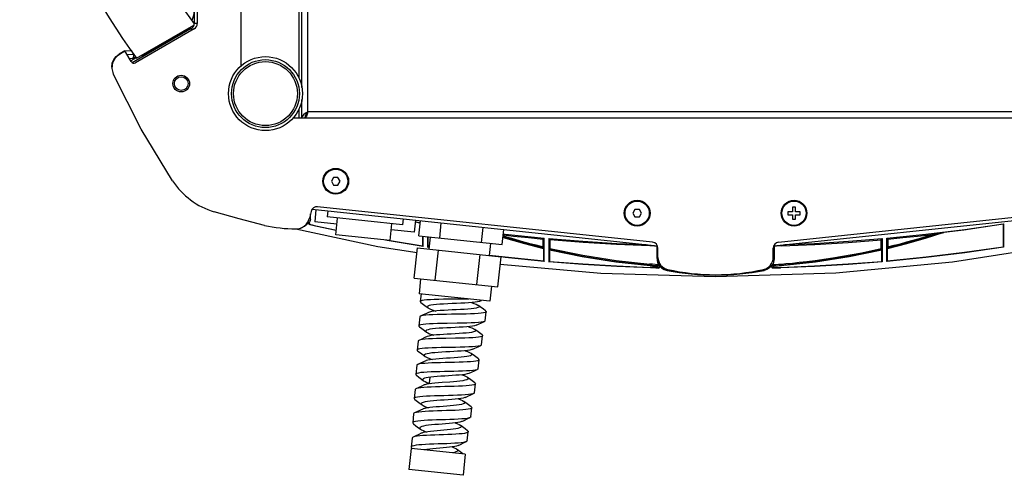
# Model space of a CAD drawing. Extents: x 697 to 4897, y -1413 to 1557.
# Drawn here: x 1278 to 1603, y 839 to 989 of the extents above; entities that cross this region are included whole.
import ezdxf

# ---------------------------------------------------------------- set-up
doc = ezdxf.new("R2010")
doc.units = 0
doc.header["$LTSCALE"] = 65.395
doc.header["$MEASUREMENT"] = 0
doc.layers.get('0').update_dxf_attribs({"linetype": 'CONTINUOUS'})

msp = doc.modelspace()

# ---------------------------------------------------------------- linework, layer by layer
at = {"linetype": 'Continuous'}
for p, q in [((1373.10436, 958.89711), (1373.10436, 1227.89711)), ((1371.10436, 966.88591), (1371.10436, 1219.9083)), ((1370.10436, 1216.7074), (1370.10436, 970.08681)), ((1351.10436, 974.0736), (1351.10436, 1212.72062)), ((1335.60436, 1198.74241), (1335.60436, 988.05181)), ((1336.60436, 1198.78386), (1336.60436, 988.01036)), ((1335.60436, 988.05181), (1335.67275, 988.05181)), ((1336.60436, 988.05181), (1335.67275, 988.05181)), ((1334.60436, 986.31976), (1315.1595, 975.09326)), ((1335.60436, 986.2783), (1316.18578, 975.06698)), ((1316.60064, 976.53457), (1335.49729, 987.44455)), ((1318.39149, 977.47742), (1334.09553, 986.54415)), ((1330.47165, 984.4519), (1330.77925, 984.16761)), ((1332.63688, 985.24011), (1330.77925, 984.16761)), ((1332.63688, 985.24011), (1332.36324, 985.54401)), ((1334.60436, 986.31976), (1334.63856, 986.26053)), ((1334.87231, 985.85566), (1334.63856, 986.26053)), ((1309.8614, 977.14707), (1310.8977, 977.94211)), ((1312.67661, 978.96916), (1310.8977, 977.94211)), ((1312.38674, 978.64711), (1310.9535, 977.81962)), ((1312.67661, 978.96916), (1314.7751, 979.09538)), ((1312.7436, 978.85314), (1312.67661, 978.96916)), ((1314.81976, 975.43301), (1313.06976, 978.46409)), ((1315.52551, 977.79562), (1313.52516, 977.6753)), ((1314.7751, 979.09538), (1315.52551, 977.79562)), ((1315.69364, 977.86522), (1315.52551, 977.79562)), ((1320.68572, 978.34011), (1320.55936, 978.72903)), ((1322.54335, 979.41261), (1320.68572, 978.34011)), ((1322.54335, 979.41261), (1322.45095, 979.82114)), ((1315.15994, 976.43003), (1314.27486, 976.37679)), ((1316.50041, 976.70931), (1314.68496, 975.66802)), ((1316.29141, 976.98824), (1316.24164, 976.96123)), ((1371.10436, 956.89711), (1371.10436, 962.9083)), ((1370.10436, 959.7074), (1370.10436, 956.89711)), ((1372.33891, 958.39711), (1371.69015, 957.89711)), ((1373.10436, 958.89711), (1372.33891, 958.39711)), ((1373.10436, 958.89711), (1372.6044, 958.23049)), ((1373.10436, 958.89711), (1372.85437, 958.13175)), ((1642.10436, 958.89711), (1373.10436, 958.89711)), ((1368.27289, 956.89711), (1646.93584, 956.89711)), ((1372.23832, 957.56372), (1372.10436, 956.89711)), ((1372.6044, 958.23049), (1372.23832, 957.56372)), ((1381.56636, 937.24749), (1380.84467, 935.99749)), ((1380.84467, 935.99749), (1381.56636, 934.74749)), ((1383.00973, 937.24749), (1381.56636, 937.24749)), ((1383.73142, 935.99749), (1383.00973, 937.24749)), ((1383.00973, 934.74749), (1383.73142, 935.99749)), ((1381.56636, 934.74749), (1383.00973, 934.74749)), ((1374.14079, 926.05982), (1373.59614, 923.78924)), ((1374.50475, 926.76651), (1488.41187, 914.69208)), ((1375.76457, 926.63297), (1375.34292, 922.65525)), ((1486.81519, 915.86693), (1376.29644, 927.58216)), ((1379.64284, 926.22186), (1379.43202, 924.233)), ((1481.00922, 926.7063), (1480.28754, 925.4563)), ((1482.4526, 926.7063), (1481.00922, 926.7063)), ((1483.17429, 925.4563), (1482.4526, 926.7063)), ((1526.79686, 914.69208), (1640.70347, 926.76646)), ((1528.39354, 915.86693), (1638.91177, 927.58213)), ((1531.47782, 925.9563), (1531.47782, 924.9563)), ((1532.97782, 925.9563), (1531.47782, 925.9563)), ((1532.97782, 927.4563), (1532.97782, 925.9563)), ((1533.97782, 927.4563), (1532.97782, 927.4563)), ((1533.97782, 925.9563), (1533.97782, 927.4563)), ((1535.47782, 925.9563), (1533.97782, 925.9563)), ((1535.47782, 924.9563), (1535.47782, 925.9563)), ((1373.79179, 922.7561), (1373.625, 922.45809)), ((1373.68207, 924.14748), (1373.93598, 923.45254)), ((1373.89542, 923.08446), (1373.79179, 922.7561)), ((1373.93598, 923.45611), (1373.89542, 923.08446)), ((1373.89671, 925.04228), (1373.89671, 923.56002)), ((1373.93598, 923.45254), (1373.93598, 925.20599)), ((1382.70169, 921.87521), (1375.34292, 922.65525)), ((1404.29273, 921.59771), (1379.43202, 924.233)), ((1382.32814, 918.35116), (1382.91252, 923.86406)), ((1404.50356, 923.58656), (1404.29273, 921.59771)), ((1408.58072, 923.15438), (1408.15907, 919.17666)), ((1408.49536, 922.64995), (1410.1128, 922.37625)), ((1409.68809, 918.00898), (1410.21515, 922.98112)), ((1480.28754, 925.4563), (1481.00922, 924.2063)), ((1481.00922, 924.2063), (1482.4526, 924.2063)), ((1482.4526, 924.2063), (1483.17429, 925.4563)), ((1531.47782, 924.9563), (1532.97782, 924.9563)), ((1532.97782, 924.9563), (1532.97782, 923.4563)), ((1532.97782, 923.4563), (1533.97782, 923.4563)), ((1533.97782, 923.4563), (1533.97782, 924.9563)), ((1533.97782, 924.9563), (1535.47782, 924.9563)), ((1370.79208, 920.53981), (1371.98801, 921.14743)), ((1373.42835, 922.15297), (1373.50746, 922.37482)), ((1373.50842, 922.37755), (1373.5963, 922.45144)), ((1373.5963, 922.45144), (1373.64003, 922.48775)), ((1373.94827, 921.72623), (1373.80381, 921.5975)), ((1375.60467, 921.19386), (1373.80381, 921.5975)), ((1382.47588, 919.74495), (1375.60467, 921.19386)), ((1375.76167, 921.31979), (1382.49254, 919.9021)), ((1400.22785, 916.45375), (1400.81223, 921.96665)), ((1408.15907, 919.17666), (1400.60141, 919.97779)), ((1410.08626, 922.22007), (1408.46887, 922.49399)), ((1416.5777, 917.27866), (1417.10476, 922.25081)), ((1430.3569, 915.81803), (1430.88396, 920.79018)), ((1437.24651, 915.08772), (1437.77357, 920.05986)), ((1602.44727, 921.78878), (1602.60436, 921.97227)), ((1602.44727, 921.78878), (1602.44727, 914.38712)), ((1602.60436, 921.97227), (1602.60436, 914.25159)), ((1400.22785, 916.45375), (1382.32814, 918.35116)), ((1400.22978, 916.46528), (1410.94727, 914.66916)), ((1409.68809, 918.00898), (1437.24651, 915.08772)), ((1410.94727, 917.8755), (1410.94727, 914.66944)), ((1411.10436, 914.48521), (1411.10436, 917.85885)), ((1412.60436, 917.69985), (1412.60436, 914.25186)), ((1412.76146, 914.38712), (1412.76146, 917.68319)), ((1413.10137, 913.62475), (1413.52301, 917.60247)), ((1450.77055, 916.91916), (1451.10436, 917.22393)), ((1450.7763, 914.35239), (1450.77055, 916.91916)), ((1451.10436, 909.57219), (1451.10436, 917.22393)), ((1452.60436, 917.08884), (1452.60436, 909.44002)), ((1452.60436, 917.08884), (1452.93927, 916.72294)), ((1452.93927, 916.72294), (1452.93285, 913.87017)), ((1562.26946, 916.72294), (1562.60436, 917.08884)), ((1562.27595, 913.83814), (1562.26946, 916.72294)), ((1562.60436, 917.08884), (1562.60436, 909.44002)), ((1564.10436, 909.57212), (1564.10436, 917.22393)), ((1564.43818, 916.91916), (1564.10436, 917.22393)), ((1564.43818, 916.91916), (1564.43243, 914.35214)), ((1408.21233, 904.08698), (1409.26644, 914.03126)), ((1409.26644, 914.03126), (1436.82486, 911.11)), ((1410.94727, 914.66944), (1411.10436, 914.48521)), ((1412.60436, 914.25186), (1412.76146, 914.38712)), ((1413.17933, 914.16927), (1412.60436, 914.25159)), ((1412.76146, 914.3869), (1413.20139, 914.32396)), ((1415.10193, 903.35666), (1416.15605, 913.30095)), ((1432.98994, 911.51651), (1433.41159, 915.49423)), ((1450.78429, 913.91102), (1450.94727, 913.7205)), ((1450.94727, 909.74374), (1450.94727, 913.71998)), ((1452.76146, 913.28951), (1452.92493, 913.40173)), ((1452.76146, 913.28951), (1452.76146, 909.58404)), ((1488.3018, 914.60196), (1488.30243, 913.21098)), ((1488.30243, 913.21098), (1488.3037, 910.45616)), ((1488.37113, 910.51189), (1488.37113, 914.75861)), ((1488.37113, 913.72177), (1488.40953, 913.68335)), ((1488.37113, 913.72177), (1488.60436, 913.72177)), ((1488.60436, 910.83386), (1488.60436, 913.87807)), ((1526.60436, 910.83386), (1526.60436, 913.87807)), ((1526.8376, 913.72177), (1526.60436, 913.72177)), ((1526.8376, 913.72177), (1526.7992, 913.68335)), ((1526.8376, 914.75861), (1526.8376, 910.51189)), ((1526.90693, 914.60195), (1526.90567, 911.83779)), ((1559.22765, 913.15326), (1562.27595, 913.83709)), ((1562.28404, 913.40157), (1562.44727, 913.28951)), ((1562.44727, 909.58404), (1562.44727, 913.28951)), ((1564.26146, 913.72049), (1564.42443, 913.91102)), ((1564.26146, 913.72064), (1564.26146, 909.74374)), ((1602.44727, 914.38712), (1602.60436, 914.25186)), ((1428.88114, 901.89603), (1429.93526, 911.84032)), ((1435.77074, 901.16572), (1436.82486, 911.11)), ((1450.94727, 909.74381), (1451.10436, 909.57219)), ((1452.60436, 909.44002), (1452.76146, 909.5839)), ((1488.3037, 910.45616), (1488.605, 910.70546)), ((1526.60373, 910.70546), (1526.90503, 910.45616)), ((1526.90567, 911.83779), (1526.90503, 910.45616)), ((1562.44727, 909.5839), (1562.60436, 909.44002)), ((1564.10436, 909.57219), (1564.26146, 909.74381)), ((1486.80882, 908.62218), (1485.81699, 908.70509)), ((1486.64204, 908.20422), (1485.87913, 908.26547)), ((1487.40667, 908.1454), (1486.64204, 908.20422)), ((1488.68246, 908.46611), (1486.80882, 908.62218)), ((1488.17254, 908.08905), (1487.40667, 908.1454)), ((1488.17311, 908.097), (1488.17189, 908.09868)), ((1488.30227, 907.92697), (1488.17311, 908.097)), ((1488.47376, 909.30462), (1488.67494, 908.75877)), ((1488.72605, 907.35337), (1488.56382, 907.51574)), ((1488.69407, 908.70047), (1488.6588, 908.81086)), ((1488.6588, 908.81086), (1488.78394, 908.65393)), ((1488.99637, 908.29007), (1489.14458, 908.14781)), ((1490.58514, 906.93322), (1491.61885, 906.58329)), ((1491.86213, 906.77507), (1490.73772, 907.16849)), ((1491.86213, 906.77507), (1491.61885, 906.58329)), ((1524.44408, 907.1544), (1523.3466, 906.77507)), ((1523.58988, 906.58329), (1523.35483, 906.76858)), ((1524.54922, 906.90041), (1523.58988, 906.58329)), ((1526.42512, 908.65458), (1526.54992, 908.81084)), ((1526.64491, 907.51574), (1526.48268, 907.35337)), ((1526.51428, 908.6985), (1526.54992, 908.81084)), ((1526.5183, 908.48639), (1527.4613, 908.55411)), ((1526.74793, 909.33928), (1526.54997, 908.81088)), ((1529.16177, 908.10404), (1526.90646, 907.92697)), ((1527.03538, 908.09698), (1526.90646, 907.92697)), ((1527.03677, 908.09858), (1527.03538, 908.09698)), ((1527.03574, 908.08902), (1527.80086, 908.14531)), ((1527.4613, 908.55411), (1528.39936, 908.62536)), ((1527.80086, 908.14531), (1528.56533, 908.20411)), ((1528.39936, 908.62536), (1529.33706, 908.70045)), ((1528.56533, 908.20411), (1529.3296, 908.26547)), ((1408.21233, 904.08698), (1435.77074, 901.16572)), ((1410.307, 903.86494), (1409.77994, 898.89279)), ((1433.67607, 901.38776), (1433.14901, 896.41561)), ((1433.14901, 896.41561), (1409.77994, 898.89279)), ((1410.44847, 898.82193), (1410.17964, 896.28582)), ((1429.86839, 896.45438), (1430.41549, 896.70537)), ((1409.9955, 891.27753), (1409.67926, 888.29425)), ((1431.61856, 889.99094), (1431.93479, 892.97422)), ((1430.43238, 882.07206), (1430.74862, 885.05534)), ((1409.49513, 883.28596), (1409.17889, 880.30268)), ((1429.24621, 874.15319), (1429.56244, 877.13648)), ((1408.99476, 875.29442), (1408.67852, 872.31113)), ((1413.3457, 871.37406), (1413.13377, 869.3748)), ((1408.49439, 867.30289), (1408.17816, 864.31961)), ((1413.97973, 869.32884), (1413.0662, 869.20805)), ((1413.13377, 869.3748), (1413.47157, 869.26165)), ((1428.06004, 866.23436), (1428.37627, 869.21765)), ((1426.87387, 858.31553), (1427.1901, 861.29882)), ((1407.99403, 859.31137), (1407.67779, 856.32809)), ((1407.49366, 851.31988), (1407.17742, 848.33659)), ((1425.6877, 850.39672), (1426.00394, 853.38001)), ((1407.13861, 847.88705), (1406.40073, 840.92605)), ((1425.03832, 845.98964), (1407.13861, 847.88705)), ((1407.40321, 848.00443), (1407.63006, 847.83495)), ((1425.03832, 845.98964), (1424.30044, 839.02863)), ((1424.30044, 839.02863), (1406.40073, 840.92605))]:
    msp.add_line(p, q, dxfattribs=at)
for points in [[(1335.54321, 992.24145), (1335.37159, 990.60928), (1334.86532, 989.03835)], [(1315.15994, 976.43003), (1315.52546, 976.79597), (1315.65926, 977.29577), (1315.52552, 977.79562)], [(1308.39778, 973.61217), (1308.56738, 974.90606), (1309.06684, 976.11173), (1309.8614, 977.14707)], [(1316.24164, 976.96123), (1315.47933, 976.56656), (1315.15994, 976.43003)], [(1328.41627, 936.15395), (1318.10741, 953.21767), (1308.91072, 971.40067)], [(1373.10436, 958.89711), (1372.85411, 958.51405), (1372.60436, 958.19), (1372.56199, 958.15324)], [(1371.69015, 957.89711), (1371.25664, 957.3971), (1371.10436, 956.89711)], [(1372.85437, 958.13175), (1372.60436, 957.48289), (1372.35436, 957.04934), (1372.10436, 956.89711)], [(1358.77751, 921.42996), (1350.42953, 923.63285), (1342.2396, 925.9413)], [(1371.98801, 921.14743), (1372.82309, 921.98492), (1373.40307, 923.10693)], [(1369.14268, 920.30361), (1396.19906, 914.46947), (1409.10716, 912.52862)], [(1373.50746, 922.37482), (1373.32133, 922.15579), (1373.09389, 921.95749)], [(1373.80381, 921.5975), (1373.6039, 921.70438), (1373.46672, 921.90713), (1373.42835, 922.15297)], [(1373.625, 922.45809), (1373.56956, 922.25731), (1373.61321, 922.0265)], [(1373.61321, 922.0265), (1373.74874, 921.83208), (1373.94827, 921.72623)], [(1373.94827, 921.72623), (1374.55262, 921.5902), (1375.15711, 921.45486), (1375.76167, 921.31979)], [(1564.10436, 917.22393), (1576.97039, 918.53362), (1589.80567, 920.11664), (1602.60436, 921.97227)], [(1602.44727, 921.78878), (1595.95822, 920.81522), (1589.45905, 919.91172), (1582.94774, 919.07803)], [(1411.10436, 914.48521), (1399.22494, 916.47219), (1398.16596, 916.67231)], [(1450.94727, 913.71998), (1444.66917, 915.33454), (1438.43793, 917.12107), (1437.49375, 917.4201)], [(1450.78583, 913.91352), (1445.15531, 915.35763), (1439.49529, 916.96068), (1437.51041, 917.57734)], [(1437.5545, 917.99323), (1438.60606, 917.66872), (1440.99957, 916.95943), (1443.45565, 916.26062), (1445.90014, 915.59444), (1448.26517, 914.97744), (1450.7763, 914.35239)], [(1437.58526, 918.28339), (1440.95538, 917.90367), (1445.86101, 917.39141), (1450.77055, 916.91916)], [(1437.61987, 918.6099), (1438.23834, 918.53362), (1451.10436, 917.22393)], [(1452.60436, 917.08884), (1463.79123, 916.19692), (1474.99234, 915.50649), (1484.73534, 915.0818)], [(1485.85785, 914.68342), (1474.87642, 915.16858), (1463.9022, 915.84846), (1452.93927, 916.72294)], [(1529.35088, 914.68342), (1540.33491, 915.16872), (1551.30903, 915.84864), (1562.26946, 916.72294)], [(1530.47339, 915.0818), (1540.21639, 915.50649), (1551.4175, 916.19692), (1562.60436, 917.08884)], [(1582.94774, 919.07803), (1576.771, 917.12039), (1570.53976, 915.33386), (1564.26146, 913.72064)], [(1581.39636, 918.72622), (1575.71335, 916.96066), (1570.05337, 915.35762), (1564.42333, 913.91362)], [(1564.43243, 914.35214), (1566.53736, 914.87393), (1568.57671, 915.40033), (1570.66722, 915.96071), (1572.77353, 916.54702), (1574.90389, 917.16212), (1576.95665, 917.7756), (1579.15471, 918.45589)], [(1564.43818, 916.91916), (1569.3484, 917.39148), (1574.25471, 917.90382), (1579.15975, 918.4565)], [(1579.15975, 918.4565), (1579.48756, 918.49495), (1579.79232, 918.531), (1580.07276, 918.56445), (1580.33056, 918.59544), (1580.78327, 918.65055)], [(1580.78327, 918.65055), (1580.98084, 918.67496), (1581.15933, 918.69732), (1581.31734, 918.71756), (1581.39369, 918.72903)], [(1581.39636, 918.72622), (1581.91453, 918.84317), (1582.43235, 918.96127), (1582.9498, 919.08051)], [(1450.7763, 914.35239), (1450.77777, 914.12767), (1450.78078, 913.96793), (1450.78429, 913.91102)], [(1486.04696, 908.10404), (1474.67651, 909.32049), (1463.57159, 911.05285), (1452.76146, 913.28951)], [(1452.93285, 913.87017), (1452.93149, 913.63063), (1452.92838, 913.45884), (1452.92493, 913.40173)], [(1485.87913, 908.26547), (1474.61509, 909.4689), (1463.62292, 911.18988), (1452.92525, 913.39508)], [(1452.9328, 913.83708), (1463.83046, 911.59215), (1474.81892, 909.87884), (1485.87149, 908.70046)], [(1488.3018, 914.60195), (1487.48712, 914.62811), (1486.67246, 914.65512), (1485.85785, 914.68342)], [(1507.60436, 904.5666), (1547.25061, 905.79318), (1585.71599, 909.36807), (1623.87239, 915.38049)], [(1529.35088, 914.68342), (1528.53645, 914.65513), (1527.72199, 914.62813), (1526.90693, 914.60195)], [(1562.44727, 913.28951), (1551.66012, 911.05625), (1540.56503, 909.32399), (1529.16177, 908.10404)], [(1562.28445, 913.39531), (1551.60937, 911.19416), (1540.6175, 909.47205), (1529.3296, 908.26547)], [(1529.33706, 908.70045), (1530.81341, 908.82648), (1532.94806, 909.02574), (1535.19484, 909.2573), (1537.68954, 909.54065), (1540.40939, 909.88143), (1543.30317, 910.2799), (1546.31629, 910.73481), (1549.42702, 911.24763), (1552.64123, 911.82393), (1555.83035, 912.44251), (1559.22765, 913.15326)], [(1562.27595, 913.83814), (1562.27745, 913.61196), (1562.28051, 913.45387), (1562.28404, 913.40157)], [(1602.60436, 914.25159), (1589.80519, 912.41906), (1576.9699, 910.859), (1564.10436, 909.57212)], [(1564.26146, 909.74374), (1577.02178, 911.02285), (1589.75229, 912.5708), (1602.44727, 914.3869)], [(1564.42443, 913.91102), (1564.42795, 913.96795), (1564.43093, 914.12564), (1564.43243, 914.35214)], [(1433.00651, 911.65276), (1438.18695, 911.02285), (1450.94727, 909.74374)], [(1451.10436, 909.57212), (1438.23882, 910.85899), (1436.81538, 911.03201)], [(1452.76146, 909.58404), (1463.8443, 908.72432), (1474.94064, 908.06128), (1486.04697, 907.59496)], [(1488.30367, 910.45646), (1488.34997, 909.85183), (1488.47376, 909.30462)], [(1490.73772, 907.16849), (1489.86327, 907.79338), (1489.20986, 908.59098), (1488.77363, 909.55676)], [(1526.90505, 910.45633), (1526.86582, 909.88169), (1526.74793, 909.33928)], [(1529.16176, 907.59496), (1540.26809, 908.06128), (1551.36443, 908.72432), (1562.44727, 909.58404)], [(1436.56204, 908.63064), (1469.70002, 905.68792), (1507.60436, 904.5666)], [(1486.20406, 907.43198), (1474.99282, 907.90154), (1463.79173, 908.57096), (1452.60436, 909.44002)], [(1488.30227, 907.92697), (1487.55033, 907.98372), (1486.79855, 908.04274), (1486.04696, 908.10404)], [(1488.56382, 907.51574), (1487.72429, 907.55416), (1486.88545, 907.55416), (1486.04697, 907.59496)], [(1488.72605, 907.35337), (1487.88535, 907.37847), (1487.04469, 907.40467), (1486.20406, 907.43198)], [(1488.17189, 908.09868), (1488.21645, 908.09743), (1488.26042, 908.10051), (1488.30225, 908.1073), (1488.34603, 908.11854), (1488.39209, 908.1352), (1488.4406, 908.15867), (1488.49241, 908.19154), (1488.54695, 908.23715), (1488.60193, 908.29949), (1488.65212, 908.38187), (1488.68933, 908.48559)], [(1488.78363, 908.65423), (1488.82725, 908.41527), (1488.73597, 908.16369), (1488.54026, 907.98077), (1488.30227, 907.92697)], [(1488.56382, 907.51574), (1488.82379, 907.58247), (1489.01531, 907.77272), (1489.07579, 908.03529), (1488.99661, 908.28919)], [(1488.68933, 908.48559), (1488.70331, 908.59041), (1488.69407, 908.70047)], [(1488.72605, 907.35337), (1488.9935, 907.4218), (1489.18215, 907.61854), (1489.23954, 907.88503), (1489.14652, 908.14501)], [(1488.78363, 908.65423), (1488.85748, 908.51803), (1488.93458, 908.38746), (1488.99661, 908.28919)], [(1489.14652, 908.14501), (1489.75642, 907.48524), (1490.58514, 906.93322)], [(1526.0648, 908.14859), (1525.39108, 907.43815), (1524.54922, 906.90041)], [(1526.48248, 907.35336), (1526.21727, 907.42357), (1526.02516, 907.62182), (1525.97221, 907.89218), (1526.0648, 908.14859)], [(1526.06478, 908.14863), (1526.16333, 908.24326), (1526.19513, 908.26185)], [(1526.64491, 907.51574), (1526.38931, 907.57738), (1526.20011, 907.76057), (1526.13028, 908.01281), (1526.1957, 908.26495)], [(1526.42516, 908.65456), (1526.35311, 908.52095), (1526.27607, 908.39022), (1526.1957, 908.26495)], [(1526.42516, 908.65456), (1526.37048, 908.39685), (1526.45265, 908.14968), (1526.64797, 907.9774), (1526.90646, 907.92697)], [(1526.48248, 907.35336), (1527.32392, 907.39267), (1528.16446, 907.39267), (1529.00467, 907.43198)], [(1526.5243, 908.4666), (1526.50561, 908.58433), (1526.51428, 908.6985)], [(1527.03677, 908.09858), (1526.91127, 908.10584), (1526.80281, 908.14074), (1526.70007, 908.20385), (1526.59829, 908.31144), (1526.5243, 908.4666)], [(1526.64491, 907.51574), (1527.48389, 907.54099), (1528.32285, 907.56733), (1529.16176, 907.59496)], [(1562.60436, 909.44002), (1551.41701, 908.57081), (1540.21591, 907.90139), (1529.00467, 907.43198)], [(1426.17474, 897.1549), (1424.56707, 897.13017), (1422.88941, 897.11286), (1421.18027, 897.09889), (1419.47883, 897.08409), (1417.82401, 897.06436), (1416.25362, 897.03568), (1414.80344, 896.99425), (1413.50643, 896.93659), (1412.39192, 896.85958), (1411.485, 896.76057), (1410.80588, 896.63741), (1410.3695, 896.48852), (1410.18511, 896.31292), (1410.17964, 896.28582)], [(1410.17964, 896.28582), (1410.25614, 896.11024), (1410.36588, 896.01401)], [(1410.36588, 896.01401), (1411.2082, 895.38953), (1412.08642, 894.73615), (1412.74984, 894.24059)], [(1429.86839, 896.45438), (1429.64171, 896.36779), (1429.04576, 896.22116), (1428.24632, 896.0961), (1427.2646, 895.99037), (1426.12669, 895.90118), (1424.86277, 895.82536), (1423.50635, 895.75934), (1422.09333, 895.69933), (1420.66106, 895.64135), (1419.24734, 895.5814), (1417.88937, 895.51555), (1416.6228, 895.44001), (1415.48076, 895.35126), (1414.49295, 895.24617), (1413.68493, 895.12202), (1413.07734, 894.97663), (1412.68544, 894.80837), (1412.51868, 894.61624), (1412.51371, 894.58879)], [(1412.51371, 894.58879), (1412.58048, 894.39989), (1412.74984, 894.24059)], [(1412.74984, 894.24059), (1412.86809, 894.1596), (1413.37278, 893.8963), (1414.07997, 893.61153), (1414.96973, 893.30741), (1415.30729, 893.20403)], [(1429.60111, 894.67498), (1429.49298, 894.49983), (1429.16349, 894.32536), (1428.62238, 894.17332), (1427.88395, 894.04221), (1426.96772, 893.92994), (1425.89791, 893.83394), (1424.70279, 893.75123), (1423.41391, 893.67846), (1422.06526, 893.61203), (1420.69232, 893.54817), (1419.33118, 893.48306), (1418.01752, 893.41292), (1416.78567, 893.3341), (1415.66771, 893.24322), (1414.69262, 893.13718), (1413.8855, 893.01335), (1413.26693, 892.86952), (1412.9461, 892.75214)], [(1427.09637, 895.97718), (1427.86876, 895.71897), (1428.60971, 895.43103), (1429.15444, 895.16389), (1429.36329, 895.02761)], [(1429.36329, 895.02761), (1429.48828, 894.91911), (1429.60218, 894.69765), (1429.60111, 894.67498)], [(1431.74706, 893.24908), (1430.91543, 893.86714), (1430.03731, 894.52235), (1429.36329, 895.02761)], [(1410.24031, 891.51051), (1410.15157, 891.46458), (1409.9955, 891.27753)], [(1431.93479, 892.97422), (1431.87071, 892.85671), (1431.56732, 892.69443), (1431.02261, 892.55772), (1430.249, 892.44529), (1429.26416, 892.35524), (1428.09062, 892.28519), (1426.75518, 892.23231), (1425.28834, 892.19336), (1423.72357, 892.16478), (1422.09656, 892.14281), (1420.44436, 892.1235), (1418.80453, 892.10289), (1417.21432, 892.07701), (1415.70976, 892.04206), (1414.32486, 891.99442), (1413.09081, 891.93079), (1412.03531, 891.84823), (1411.18189, 891.74425), (1410.5494, 891.61685), (1410.24031, 891.51051)], [(1412.9461, 892.75214), (1412.18063, 892.39867), (1411.18388, 891.94124), (1410.24031, 891.51051)], [(1431.74706, 893.24908), (1431.92587, 893.0453), (1431.93479, 892.97422)], [(1422.36954, 889.1669), (1419.0616, 889.12726), (1417.44401, 889.10358), (1415.90023, 889.07207), (1414.46545, 889.02901), (1413.17228, 888.97095), (1412.04997, 888.89477), (1411.12379, 888.79779), (1410.41443, 888.67784), (1409.93751, 888.53325), (1409.70325, 888.36293), (1409.67926, 888.29425)], [(1409.67926, 888.29425), (1409.71621, 888.16641), (1409.87114, 888.01392)], [(1409.87114, 888.01392), (1410.71484, 887.38765), (1411.5943, 886.7323), (1412.25842, 886.23518)], [(1428.67097, 888.52429), (1428.62332, 888.50327), (1428.1209, 888.34672), (1427.41723, 888.21151), (1426.53099, 888.09566), (1425.48569, 887.99666), (1424.30908, 887.91158), (1423.03233, 887.83712), (1421.68925, 887.76968), (1420.31534, 887.70552), (1418.94685, 887.64078), (1417.61981, 887.57165), (1416.36907, 887.49443), (1415.22734, 887.40565), (1414.22436, 887.30217), (1413.38608, 887.18123), (1412.73399, 887.04055), (1412.28457, 886.87839), (1412.04879, 886.69358), (1412.01335, 886.59735)], [(1431.37587, 889.76069), (1430.94373, 889.62405), (1430.25343, 889.50208), (1429.34299, 889.40344), (1428.23338, 889.32591), (1426.95013, 889.26679), (1425.52277, 889.22295), (1423.98412, 889.1909), (1422.36954, 889.1669)], [(1426.01327, 888.04662), (1426.40921, 887.91671), (1427.19225, 887.62431), (1427.79446, 887.35108), (1428.16821, 887.12309)], [(1428.16821, 887.12309), (1428.19963, 887.09874), (1428.39679, 886.86845), (1428.41495, 886.75624)], [(1430.55521, 885.33887), (1429.72222, 885.9588), (1428.84291, 886.61611), (1428.16821, 887.12309)], [(1428.67097, 888.52429), (1429.42403, 888.87042), (1430.42051, 889.32597), (1431.37587, 889.76069)], [(1431.61856, 889.99094), (1431.60585, 889.94416), (1431.37587, 889.76069)], [(1409.74752, 883.52645), (1409.52467, 883.36445), (1409.49513, 883.28596)], [(1412.45788, 884.77324), (1411.69134, 884.41814), (1410.6929, 883.95881), (1409.74752, 883.52645)], [(1421.80881, 884.20117), (1418.61652, 884.15067), (1417.05434, 884.12182), (1415.56229, 884.08554), (1414.17413, 884.03825), (1412.92114, 883.97663), (1411.83146, 883.89769), (1410.92944, 883.79887), (1410.23504, 883.67803), (1409.74752, 883.52645)], [(1412.01335, 886.59735), (1412.03193, 886.48556), (1412.25842, 886.23518)], [(1412.25842, 886.23518), (1412.64663, 886.0008), (1413.25963, 885.72602), (1414.05492, 885.43191), (1414.69244, 885.22432)], [(1428.41495, 886.75624), (1428.38057, 886.66077), (1428.15128, 886.47568), (1427.71494, 886.31254), (1427.08305, 886.17013), (1426.27231, 886.04668), (1425.30414, 885.93991), (1424.20414, 885.84712), (1423.00133, 885.76522), (1421.72743, 885.69087), (1420.41598, 885.62049), (1419.10144, 885.55044), (1417.81828, 885.47706), (1416.60006, 885.39681), (1415.47852, 885.3063), (1414.48276, 885.20246), (1413.63846, 885.08256), (1412.9672, 884.94432), (1412.45788, 884.77324)], [(1430.74862, 885.05534), (1430.73458, 885.005), (1430.52925, 884.83232), (1430.08711, 884.68474), (1429.41824, 884.5612), (1428.53791, 884.46008), (1427.46623, 884.37924), (1426.22771, 884.31608), (1424.8506, 884.26761), (1423.36636, 884.23051), (1421.80881, 884.20117)], [(1430.55521, 885.33887), (1430.69847, 885.20327), (1430.74862, 885.05534)], [(1430.18219, 881.83445), (1429.89603, 881.73404), (1429.27679, 881.60454), (1428.44055, 881.49803), (1427.40653, 881.41249), (1426.19854, 881.34539), (1424.84438, 881.29379), (1423.37517, 881.25438), (1421.82466, 881.22359), (1420.22843, 881.19765), (1418.62308, 881.17267), (1417.04532, 881.14477), (1415.5312, 881.11012), (1414.11523, 881.06507), (1412.82959, 881.00621), (1411.70336, 880.93044), (1410.76193, 880.83509), (1410.02633, 880.71791), (1409.5128, 880.5772), (1409.23241, 880.41177), (1409.17889, 880.30268)], [(1409.17889, 880.30268), (1409.19081, 880.22104), (1409.37674, 880.0133)], [(1427.47272, 880.5933), (1427.15577, 880.47656), (1426.5446, 880.33154), (1425.7517, 880.20579), (1424.79812, 880.09707), (1423.70915, 880.0027), (1422.51364, 879.91962), (1421.24326, 879.84448), (1419.93158, 879.77372), (1418.61321, 879.70367), (1417.32286, 879.63065), (1416.09442, 879.55107), (1414.96004, 879.46151), (1413.94928, 879.35885), (1413.08832, 879.24031), (1412.39929, 879.10355), (1411.89963, 878.94671), (1411.60171, 878.76849), (1411.51299, 878.60594)], [(1427.47272, 880.5933), (1428.22684, 880.94088), (1429.22501, 881.39819), (1430.18219, 881.83445)], [(1430.43238, 882.07206), (1430.28401, 881.88807), (1430.18219, 881.83445)], [(1429.56244, 877.13648), (1429.45079, 876.97449), (1429.10693, 876.8165), (1428.53953, 876.6822), (1427.76153, 876.57023), (1426.79071, 876.4787), (1425.64924, 876.40525), (1424.3632, 876.34714), (1422.96192, 876.30123), (1421.47736, 876.26416), (1419.94335, 876.23232), (1418.39477, 876.20203), (1416.8668, 876.16956), (1415.39409, 876.13123), (1414.00995, 876.08351), (1412.74561, 876.02309), (1411.62948, 875.94696), (1410.68652, 875.85247), (1409.93767, 875.73741), (1409.39936, 875.60003), (1409.2552, 875.5429)], [(1409.37674, 880.0133), (1410.22197, 879.38505), (1411.10277, 878.72751), (1411.76765, 878.22866)], [(1411.51299, 878.60594), (1411.51245, 878.56815), (1411.63318, 878.34555), (1411.76765, 878.22866)], [(1411.76765, 878.22866), (1411.95961, 878.10115), (1412.48192, 877.83598), (1413.18512, 877.55164), (1414.04937, 877.25022), (1414.07371, 877.24254)], [(1427.2288, 878.83754), (1427.09165, 878.63103), (1426.7548, 878.45734), (1426.22557, 878.30405), (1425.51795, 878.16966), (1424.65063, 878.05221), (1423.64651, 877.94925), (1422.53211, 877.85799), (1421.3368, 877.7753), (1420.09206, 877.69785), (1418.83061, 877.62217), (1417.58552, 877.54476), (1416.38938, 877.46216), (1415.27337, 877.37107), (1414.26646, 877.26841), (1413.39467, 877.15143), (1412.68032, 877.01776), (1412.14151, 876.86548), (1411.97056, 876.79543)], [(1424.9518, 880.11459), (1424.95346, 880.11405), (1425.76881, 879.81823), (1426.41891, 879.53992), (1426.88622, 879.28099), (1426.97249, 879.21976)], [(1426.97249, 879.21976), (1427.15813, 879.04277), (1427.2288, 878.83754)], [(1429.36303, 877.42922), (1428.52854, 878.05124), (1427.64792, 878.71088), (1426.97249, 879.21976)], [(1429.36303, 877.42922), (1429.44192, 877.36432), (1429.56329, 877.15701), (1429.56244, 877.13648)], [(1428.98804, 873.90775), (1428.82967, 873.84601), (1428.2789, 873.70925), (1427.51474, 873.5951), (1426.55475, 873.50172), (1425.42103, 873.42675), (1424.13966, 873.36743), (1422.74009, 873.32064), (1421.25447, 873.28297), (1419.71689, 873.25081), (1418.16259, 873.22042), (1416.62713, 873.18803), (1415.14558, 873.14993), (1413.7517, 873.10254), (1412.47717, 873.0425), (1411.35085, 872.96674), (1410.39811, 872.87258), (1409.64027, 872.75777), (1409.09408, 872.62052), (1408.77138, 872.45958), (1408.67852, 872.31113)], [(1409.2552, 875.5429), (1409.08315, 875.4391), (1408.99476, 875.29442)], [(1411.97056, 876.79543), (1411.20287, 876.43853), (1410.20257, 875.97708), (1409.2552, 875.5429)], [(1426.27354, 872.6613), (1427.02881, 873.01051), (1428.02886, 873.46978), (1428.98804, 873.90775)], [(1429.24621, 874.15319), (1429.15437, 874.00674), (1428.98804, 873.90775)], [(1408.67852, 872.31113), (1408.6788, 872.27424), (1408.81762, 872.06438), (1408.88272, 872.01211)], [(1408.88272, 872.01211), (1409.72963, 871.38166), (1410.61192, 870.72168), (1411.27762, 870.2209)], [(1426.27354, 872.6613), (1426.15273, 872.61041), (1425.6303, 872.45598), (1424.92811, 872.32061), (1424.06478, 872.20233), (1423.06321, 872.09869), (1421.94994, 872.0069), (1420.75443, 871.92383), (1419.5083, 871.84612), (1418.24441, 871.77029), (1416.99605, 871.69282), (1415.79601, 871.61022), (1414.6757, 871.51918), (1413.66433, 871.41658), (1412.78812, 871.29966), (1412.06962, 871.16602), (1411.52708, 871.01373), (1411.17403, 870.84135), (1411.01887, 870.648), (1411.01264, 870.61457)], [(1411.01264, 870.61457), (1411.06471, 870.43334), (1411.27762, 870.2209)], [(1426.04265, 870.91889), (1426.03501, 870.88015), (1425.86845, 870.68017), (1425.49548, 870.50208), (1424.9267, 870.34474), (1424.17833, 870.20644), (1423.27172, 870.08491), (1422.23271, 869.97742), (1421.09089, 869.88082), (1419.87876, 869.79168)], [(1423.87433, 872.18262), (1424.63458, 871.89912), (1425.27987, 871.61308), (1425.73629, 871.34707), (1425.77608, 871.31778)], [(1425.77608, 871.31778), (1425.99049, 871.1025), (1426.04265, 870.91889)], [(1428.17048, 869.5202), (1427.33434, 870.14453), (1426.45228, 870.80676), (1425.77608, 871.31778)], [(1408.76339, 867.55992), (1408.61155, 867.47311), (1408.49439, 867.30289)], [(1428.37627, 869.21765), (1428.21778, 869.02092), (1427.82229, 868.86139), (1427.19776, 868.72614), (1426.35949, 868.61355), (1425.32803, 868.52143), (1424.12865, 868.44712), (1422.79073, 868.38749), (1421.34704, 868.33908), (1419.83286, 868.29813), (1418.28518, 868.26074), (1416.74174, 868.2229), (1415.24012, 868.18062), (1413.81678, 868.13005), (1412.50621, 868.06752), (1411.34003, 867.98969), (1410.34626, 867.89358), (1409.5486, 867.77668), (1408.96586, 867.637), (1408.76339, 867.55992)], [(1411.48426, 868.81887), (1410.71531, 868.45992), (1409.71297, 867.99611), (1408.76339, 867.55992)], [(1411.27762, 870.2209), (1411.74485, 869.94164), (1412.35884, 869.66675), (1413.13377, 869.3748)], [(1413.0662, 869.20805), (1412.3082, 869.07077), (1411.7265, 868.9148), (1411.48426, 868.81887)], [(1419.87876, 869.79168), (1417.38215, 869.62107), (1416.16834, 869.5321), (1415.02349, 869.43583), (1413.97973, 869.32884)], [(1428.17048, 869.5202), (1428.28889, 869.41628), (1428.37627, 869.21765)], [(1408.17816, 864.31961), (1408.17724, 864.2994), (1408.29916, 864.08499), (1408.38909, 864.01029)], [(1427.79339, 865.98054), (1427.50422, 865.87758), (1426.87874, 865.74239), (1426.0395, 865.62985), (1425.00708, 865.5378), (1423.80678, 865.46354), (1422.46804, 865.40396), (1421.02362, 865.35558), (1419.50886, 865.31465), (1417.96078, 865.27726), (1416.41715, 865.23939), (1414.91554, 865.19707), (1413.49247, 865.14643), (1412.18239, 865.08381), (1411.01696, 865.00585), (1410.02416, 864.9096), (1409.2277, 864.79253), (1408.64637, 864.65266), (1408.29362, 864.48856), (1408.17816, 864.31961)], [(1425.07333, 864.72819), (1424.90025, 864.65721), (1424.3439, 864.49929), (1423.6081, 864.3604), (1422.71369, 864.23831), (1421.68601, 864.13035), (1420.55414, 864.03344), (1419.35004, 863.94418), (1418.1077, 863.85898), (1416.8621, 863.77412), (1415.64819, 863.6859), (1414.49999, 863.59072), (1413.44949, 863.48518), (1412.52584, 863.3662), (1411.75448, 863.23107), (1411.15643, 863.07757), (1410.7477, 862.904), (1410.53883, 862.70925), (1410.51229, 862.62324)], [(1422.80215, 864.25038), (1423.54363, 863.96244), (1424.1515, 863.68037), (1424.5789, 863.41729)], [(1425.07333, 864.72819), (1425.82988, 865.07922), (1426.83198, 865.54067), (1427.79339, 865.98054)], [(1428.06004, 866.23436), (1427.90061, 866.03705), (1427.79339, 865.98054)], [(1427.1901, 861.29882), (1427.18554, 861.27375), (1427.0179, 861.09007), (1426.62037, 860.93076), (1426.00266, 860.79478), (1425.17988, 860.68055), (1424.17221, 860.58591), (1423.00433, 860.50826), (1421.70483, 860.44456), (1420.30553, 860.39144), (1418.84061, 860.34527), (1417.34585, 860.30227), (1415.85766, 860.25857), (1414.41226, 860.21034), (1413.04472, 860.15385), (1411.78813, 860.0856), (1410.6728, 860.00238), (1409.72547, 859.90134), (1408.96869, 859.78011), (1408.42028, 859.6368), (1408.27213, 859.57754)], [(1410.99906, 860.84368), (1410.22875, 860.48244), (1409.22416, 860.01598), (1408.27213, 859.57754)], [(1408.38909, 864.01029), (1409.23788, 863.37738), (1410.12181, 862.71469), (1410.7884, 862.21174)], [(1410.51229, 862.62324), (1410.53463, 862.4928), (1410.73405, 862.25476), (1410.7884, 862.21174)], [(1410.7884, 862.21174), (1411.13021, 861.99587), (1411.71062, 861.71745), (1412.45755, 861.42138), (1412.85979, 861.28083)], [(1424.85651, 863.00027), (1424.84672, 862.95378), (1424.67957, 862.75387), (1424.31596, 862.57478), (1423.76624, 862.41543), (1423.04606, 862.27414), (1422.17595, 862.14874), (1421.18071, 862.03661), (1420.08867, 861.93474), (1418.93088, 861.83983), (1417.74018, 861.74842), (1416.55028, 861.65692), (1415.39479, 861.56178), (1414.30622, 861.45954), (1413.31508, 861.34697), (1412.44898, 861.22115), (1411.73186, 861.07954), (1411.18331, 860.92005), (1410.99906, 860.84368)], [(1424.5789, 863.41729), (1424.81272, 863.17502), (1424.85651, 863.00027)], [(1426.97753, 861.61186), (1426.13956, 862.23876), (1425.25593, 862.90389), (1424.5789, 863.41729)], [(1426.97753, 861.61186), (1427.11924, 861.48223), (1427.1901, 861.29882)], [(1426.59818, 858.05276), (1426.29801, 857.9457), (1425.67759, 857.80998), (1424.85223, 857.69597), (1423.84218, 857.60155), (1422.67219, 857.52408), (1421.37092, 857.46052), (1419.97024, 857.4075), (1418.50438, 857.3614), (1417.00914, 857.3184), (1415.52099, 857.27466), (1414.07613, 857.22632), (1412.70966, 857.16968), (1411.45463, 857.10122), (1410.34134, 857.01774), (1409.39648, 856.9164), (1408.64256, 856.79483), (1408.09732, 856.65113), (1407.77332, 856.48398), (1407.67779, 856.32809)], [(1408.27213, 859.57754), (1408.09286, 859.47005), (1407.99403, 859.31137)], [(1423.87198, 856.79378), (1424.6299, 857.14686), (1425.6343, 857.61077), (1426.59818, 858.05276)], [(1426.87387, 858.31553), (1426.8687, 858.2882), (1426.69831, 858.10477), (1426.59818, 858.05276)], [(1407.67779, 856.32809), (1407.67764, 856.29263), (1407.81169, 856.07693), (1407.89591, 856.00775)], [(1407.89591, 856.00775), (1408.74678, 855.37209), (1409.63253, 854.70636), (1410.30006, 854.20096)], [(1423.87198, 856.79378), (1423.77464, 856.75143), (1423.25931, 856.58916), (1422.57145, 856.44518), (1421.73055, 856.31742), (1420.76041, 856.20337), (1419.68845, 856.1001), (1418.54497, 856.00442), (1417.3622, 855.9129), (1416.17341, 855.82202), (1415.01197, 855.72824), (1413.91037, 855.62812), (1412.89929, 855.5184), (1412.00677, 855.39612), (1411.25734, 855.25866), (1410.67141, 855.10388), (1410.26465, 854.9301), (1410.04754, 854.73622), (1410.01194, 854.63194)], [(1410.01194, 854.63194), (1410.02513, 854.5217), (1410.1969, 854.2866), (1410.30006, 854.20096)], [(1423.67037, 855.08169), (1423.6583, 855.02743), (1423.49125, 854.82751), (1423.13769, 854.64736), (1422.60765, 854.48592), (1421.91623, 854.34158), (1421.08314, 854.21226), (1420.1321, 854.09544), (1419.09016, 853.98826), (1417.98692, 853.88757), (1416.85366, 853.79007), (1415.72243, 853.69235), (1414.62513, 853.59104), (1413.5926, 853.48286), (1412.65373, 853.36475), (1411.83463, 853.23395), (1411.15786, 853.08806), (1410.64187, 852.92512), (1410.51509, 852.87008)], [(1421.73115, 856.31751), (1422.45003, 856.02604), (1423.02103, 855.74788), (1423.3809, 855.51849)], [(1423.3809, 855.51849), (1423.41962, 855.488), (1423.63415, 855.24762), (1423.67037, 855.08169)], [(1425.78415, 853.70427), (1424.94415, 854.33403), (1424.0588, 855.0024), (1423.3809, 855.51849)], [(1407.78148, 851.59584), (1407.57613, 851.46679), (1407.49366, 851.31988)], [(1426.00394, 853.38001), (1425.9956, 853.34185), (1425.81825, 853.1592), (1425.41981, 852.99998), (1424.81, 852.86317), (1424.00374, 852.74719), (1423.0208, 852.64993), (1421.88525, 852.56885), (1420.62488, 852.501), (1419.27053, 852.44311), (1417.85527, 852.39168), (1416.41364, 852.34305), (1414.98075, 852.29349), (1413.59144, 852.23931), (1412.27939, 852.17694), (1411.07633, 852.10301), (1410.01121, 852.01447), (1409.10955, 851.90859), (1408.39278, 851.78312), (1407.8777, 851.63627), (1407.78148, 851.59584)], [(1410.51509, 852.87008), (1409.74331, 852.50624), (1408.73624, 852.0368), (1407.78148, 851.59584)], [(1410.30006, 854.20096), (1410.55674, 854.03156), (1411.09321, 853.7578), (1411.78983, 853.46706), (1412.2473, 853.29985)], [(1425.78415, 853.70427), (1425.94757, 853.54839), (1426.00394, 853.38001)], [(1425.40237, 850.12434), (1425.0932, 850.01368), (1424.47907, 849.87729), (1423.66877, 849.76169), (1422.68217, 849.66478), (1421.54344, 849.584), (1420.28047, 849.51638), (1418.92416, 849.45866), (1417.50766, 849.40732), (1416.06554, 849.35869), (1414.63295, 849.30906), (1413.24471, 849.25472), (1411.93451, 849.19211), (1410.73403, 849.11787), (1409.67218, 849.02894), (1408.7744, 848.92261), (1408.06203, 848.79663), (1407.55179, 848.64923), (1407.25535, 848.47915), (1407.17742, 848.33659)], [(1407.17742, 848.33659), (1407.17913, 848.28574), (1407.32404, 848.06889), (1407.40321, 848.00443)], [(1422.66936, 848.85789), (1422.16816, 848.67972), (1421.52693, 848.5308), (1420.73844, 848.39749), (1419.82499, 848.27742), (1418.81241, 848.16786), (1417.72927, 848.06578), (1416.6061, 847.96795), (1415.47448, 847.87101), (1414.36613, 847.7716), (1413.31205, 847.66644), (1412.34156, 847.55242), (1411.48153, 847.42669)], [(1420.65364, 848.38634), (1420.6707, 848.37995), (1421.35385, 848.08991), (1421.88853, 847.8156), (1422.182, 847.62164)], [(1422.66936, 848.85789), (1423.42878, 849.21331), (1424.43571, 849.67997), (1425.40237, 850.12434)], [(1425.6877, 850.39672), (1425.67802, 850.35468), (1425.49614, 850.17247), (1425.40237, 850.12434)], [(1422.48425, 847.16318), (1422.4698, 847.10109), (1422.30353, 846.90109), (1421.96065, 846.7198), (1421.45092, 846.55621), (1420.88417, 846.42999)], [(1422.182, 847.62164), (1422.25914, 847.55868), (1422.45482, 847.32031), (1422.48425, 847.16318)], [(1424.21834, 846.07656), (1423.74805, 846.43049), (1422.86081, 847.1025), (1422.182, 847.62164)]]:
    msp.add_lwpolyline(points, dxfattribs=at)
for centre, radius in [((1359.10436, 964.89711), 12.19649), ((1359.10436, 964.89711), 11.19649), ((1359.10436, 964.89711), 10.53565), ((1331.30436, 968.19711), 2.75), ((1331.30436, 968.19711), 2.25), ((1382.28805, 935.99749), 4.2496), ((1382.28805, 935.99749), 4), ((1481.73091, 925.4563), 4.2496), ((1481.73091, 925.4563), 4), ((1533.47782, 925.4563), 4.2496), ((1533.47782, 925.4563), 4)]:
    msp.add_circle(centre, radius, dxfattribs=at)
for centre, radius, start, end in [((1474.34012, 1093.39711), 196.3125, 143.4668102, 216.5331898), ((1474.34012, 1093.39711), 174.3125, 142.7609515, 217.2390485), ((1333.60436, 988.05181), 2, 300, 0), ((1334.60436, 988.01036), 2, 300, 0), ((1474.34012, 1093.39711), 176.3125, 217.2781073, 217.303933), ((1313.4535, 973.48949), 5, 120, 204.6936005), ((1312.63674, 978.21409), 0.5, 30, 120), ((1315.68578, 975.93301), 1, 210, 300), ((1474.34012, 1093.39711), 194.3125, 216.6007441, 216.6241503), ((1349.18324, 949.80148), 24.85, 213.3119115, 253.7742644), ((1376.08562, 925.59331), 2, 83.9491153, 166.5111535), ((1369.1629, 924.85265), 4.559, 269.7190294, 346.5111535), ((1369.38605, 970.35811), 50.065, 257.7665536, 269.7190294), ((1486.60436, 913.87807), 2, 0, 83.9491153), ((1528.60436, 913.87807), 2, 96.0508943, 180), ((1492.60436, 910.83386), 4, 180, 257.3038754), ((1522.60436, 910.83386), 4, 282.6961246, 0), ((1507.60436, 990.0666), 85, 259.1601243, 280.8398757), ((1507.60436, 977.41511), 72.25, 257.3038754, 282.6961246)]:
    msp.add_arc(centre, radius, start, end, dxfattribs=at)

doc.saveas('drawing.dxf')
